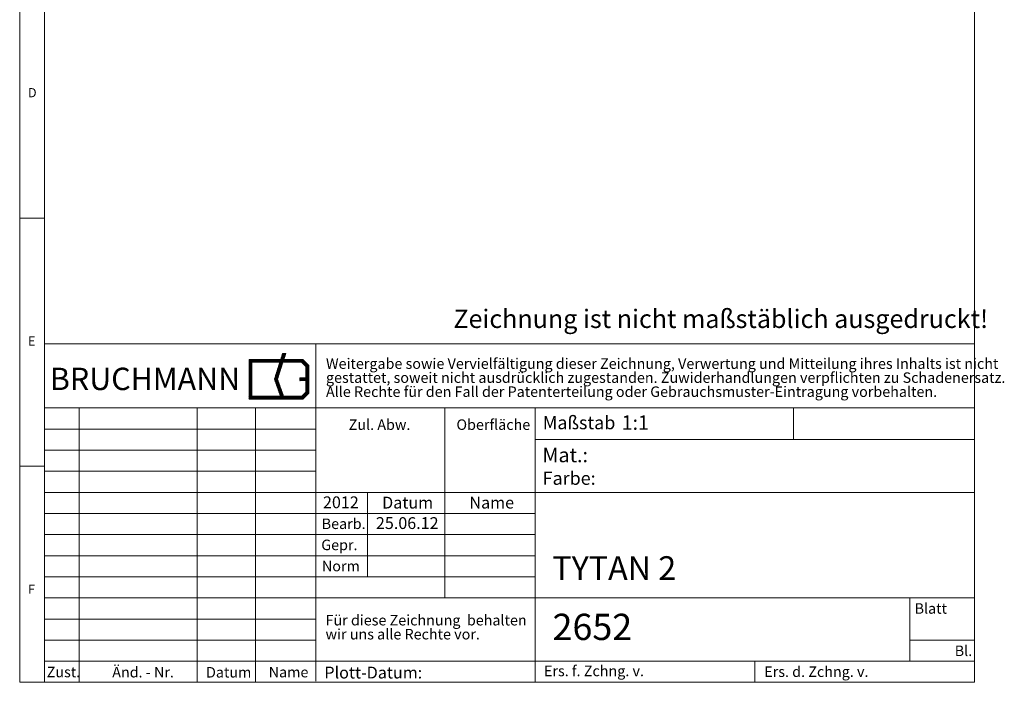
# Model space of a CAD drawing. Units: millimetres. Extents: x 13 to 211, y 5 to 297.
# Drawn here: x 13 to 211, y 5 to 138 of the extents above; entities that cross this region are included whole.
import ezdxf

# ---------------------------------------------------------------- set-up
doc = ezdxf.new("R2010")
doc.units = ezdxf.units.MM
doc.styles.add('SLDTEXTSTYLE0', font='TXT', dxfattribs={"width": 0.75})
doc.styles.add('SLDTEXTSTYLE1', font='TXT', dxfattribs={"width": 0.605})

# ---------------------------------------------------------------- blocks, each defined once
blk = doc.blocks.new('SW_NOTE_0')
at = {"color": 0, "linetype": 'Continuous', "lineweight": 0, "char_height": 2.1167, "attachment_point": 1, "style": 'SLDTEXTSTYLE1'}
for s, insert in [('Für diese Zeichnung  behalten', (0, 2.73)), ('wir uns alle Rechte vor.', (0, -0.09))]:
    blk.add_mtext(s, dxfattribs=dict(at, insert=insert))
blk = doc.blocks.new('SW_NOTE_1')
at = {"color": 0, "linetype": 'Continuous', "lineweight": 0, "attachment_point": 1, "style": 'SLDTEXTSTYLE1'}
for s, insert, char_height in [('Weitergabe sowie Vervielfältigung dieser Zeichnung, Verwertung und Mitteilung ihres Inhalts ist nicht', (0, 2.73), 2.11667), ('gestattet, soweit nicht ausdrücklich zugestanden. Zuwiderhandlungen verpflichten zu Schadenersatz.', (0, -0.09), 2.1167), ('Alle Rechte für den Fall der Patenterteilung oder Gebrauchsmuster-Eintragung vorbehalten.', (0, -2.92), 2.1167)]:
    blk.add_mtext(s, dxfattribs=dict(at, insert=insert, char_height=char_height))

msp = doc.modelspace()

# ---------------------------------------------------------------- hatches: boundary and pattern name
at = {"linetype": 'Continuous'}
h = msp.add_hatch(dxfattribs=at)
h.set_pattern_fill('ANSI31', scale=0.05, style=0)
h.paths.add_polyline_path([(70.99, 63.21), (69.82, 62.05), (58.97, 62.05), (58.97, 70.03), (65.34, 70.03), (65.72, 71.25), (66.35, 71.25), (65.97, 70.03), (69.79, 70.03), (70.99, 68.83)], flags=0)
h.paths.add_polyline_path([(69.51, 69.46), (65.79, 69.46), (64.7, 66.04), (65.92, 62.66), (69.58, 62.66), (70.39, 63.46), (70.39, 65.75), (69.19, 65.75), (69.19, 66.35), (70.39, 66.35), (70.39, 68.58)], flags=0)
h.paths.add_polyline_path([(64.07, 66.04), (65.15, 69.46), (59.52, 69.46), (59.52, 62.66), (65.27, 62.66)], flags=0)
h = msp.add_hatch(dxfattribs=at)
h.set_pattern_fill('ANSI31', scale=0.0666667, angle=90, style=0)
h.paths.add_polyline_path([(70.99, 63.21), (69.82, 62.05), (58.97, 62.05), (58.97, 70.03), (65.34, 70.03), (65.72, 71.25), (66.35, 71.25), (65.97, 70.03), (69.79, 70.03), (70.99, 68.83)], flags=0)
h.paths.add_polyline_path([(69.51, 69.46), (65.79, 69.46), (64.7, 66.04), (65.92, 62.66), (69.58, 62.66), (70.39, 63.46), (70.39, 65.75), (69.19, 65.75), (69.19, 66.35), (70.39, 66.35), (70.39, 68.58)], flags=0)
h.paths.add_polyline_path([(64.07, 66.04), (65.15, 69.46), (59.52, 69.46), (59.52, 62.66), (65.27, 62.66)], flags=0)

# ---------------------------------------------------------------- linework, layer by layer
at = {"color": 7, "linetype": 'Continuous', "lineweight": 0}
for p, q in [((12.8, 292), (12.8, 5)), ((17.8, 292), (17.8, 77.25)), ((205, 73.2), (205, 292)), ((12.8, 98.5), (17.8, 98.5)), ((17.8, 77.25), (17.8, 5)), ((205, 73.2), (17.8, 73.2)), ((72.4, 5.2), (72.4, 73.2)), ((205, 5), (205, 73.2)), ((58.97, 70.03), (58.97, 62.05)), ((65.34, 70.03), (58.97, 70.03)), ((59.52, 69.46), (65.15, 69.46)), ((59.52, 69.46), (59.52, 62.66)), ((65.15, 69.46), (64.07, 66.04)), ((64.7, 66.04), (65.79, 69.46)), ((65.34, 70.03), (65.72, 71.25)), ((65.72, 71.25), (66.35, 71.25)), ((65.79, 69.46), (69.51, 69.46)), ((65.97, 70.03), (66.35, 71.25)), ((65.97, 70.03), (69.79, 70.03)), ((69.51, 69.46), (70.39, 68.58)), ((69.79, 70.03), (70.99, 68.83)), ((70.39, 66.35), (70.39, 68.58)), ((70.99, 68.83), (70.99, 63.21)), ((64.07, 66.04), (65.27, 62.66)), ((64.7, 66.04), (65.92, 62.66)), ((70.39, 66.35), (69.19, 66.35)), ((69.19, 66.35), (69.19, 65.75)), ((69.19, 65.75), (70.39, 65.75)), ((70.39, 65.75), (70.39, 63.46)), ((70.39, 63.46), (69.58, 62.66)), ((58.97, 62.05), (69.82, 62.05)), ((65.27, 62.66), (59.52, 62.66)), ((65.92, 62.66), (69.58, 62.66)), ((70.99, 63.21), (69.82, 62.05)), ((17.8, 60.25), (205, 60.25)), ((24.8, 60.25), (24.8, 5)), ((48.5, 5), (48.5, 60.25)), ((60.3, 60.25), (60.3, 5)), ((98.4, 60.25), (98.4, 22)), ((116.6, 60.25), (116.6, 5)), ((168.6, 53.88), (168.6, 60.25)), ((17.8, 56), (72.4, 56)), ((205, 53.88), (116.6, 53.88)), ((17.8, 51.75), (72.4, 51.75)), ((17.8, 48.5), (12.8, 48.5)), ((17.8, 47.5), (72.4, 47.5)), ((205, 43.25), (17.8, 43.25)), ((82.8, 26.25), (82.8, 43.25)), ((116.6, 39), (17.8, 39)), ((116.6, 34.75), (17.8, 34.75)), ((116.6, 30.5), (17.8, 30.5)), ((116.6, 26.25), (17.8, 26.25)), ((72.4, 22), (17.8, 22)), ((72.4, 22), (205, 22)), ((192, 9.25), (192, 22)), ((72.4, 17.75), (17.8, 17.75)), ((72.4, 13.5), (17.8, 13.5)), ((205, 13.5), (192, 13.5)), ((17.8, 9.25), (205, 9.25)), ((160.8, 5), (160.8, 9.25)), ((12.8, 5), (17.8, 5)), ((17.8, 5), (205, 5))]:
    msp.add_line(p, q, dxfattribs=at)

# ---------------------------------------------------------------- block references
for name, p in [('SW_NOTE_1', (74.46, 67.51)), ('SW_NOTE_0', (74.37, 15.84))]:
    msp.add_blockref(name, p, dxfattribs=at)

# ---------------------------------------------------------------- texts
at = {"color": 7, "linetype": 'Continuous', "lineweight": 0, "attachment_point": 1}
for s, insert, char_height, style in [('D', (14.47, 124.67), 1.85, 'SLDTEXTSTYLE0'), ('Zeichnung ist nicht maßstäblich ausgedruckt!', (100.11, 80.06), 3.7042, 'SLDTEXTSTYLE1'), ('E', (14.47, 74.67), 1.85, 'SLDTEXTSTYLE0'), ('BRUCHMANN', (18.87, 68.36), 4.498, 'SLDTEXTSTYLE1'), ('Zul. Abw.', (79.03, 57.95), 2.117, 'SLDTEXTSTYLE1'), ('Oberfläche', (100.72, 57.95), 2.117, 'SLDTEXTSTYLE1'), ('Maßstab', (118.11, 58.61), 2.646, 'SLDTEXTSTYLE1'), ('1:1', (133.97, 58.76), 2.91, 'SLDTEXTSTYLE1'), ('Mat.:', (118.04, 52.23), 2.91, 'SLDTEXTSTYLE1'), ('Farbe:', (118.08, 47.42), 2.646, 'SLDTEXTSTYLE1'), ('2012', (73.85, 42.44), 2.381, 'SLDTEXTSTYLE1'), ('Datum', (85.76, 42.38), 2.381, 'SLDTEXTSTYLE1'), ('Name', (103.33, 42.38), 2.381, 'SLDTEXTSTYLE1'), ('Bearb.', (73.6, 37.99), 2.117, 'SLDTEXTSTYLE1'), ('25.06.12', (84.51, 38.26), 2.381, 'SLDTEXTSTYLE1'), ('Gepr.', (73.51, 33.73), 2.117, 'SLDTEXTSTYLE1'), ('TYTAN 2', (120.02, 30.39), 4.763, 'SLDTEXTSTYLE1'), ('Norm', (73.64, 29.47), 2.117, 'SLDTEXTSTYLE1'), ('F', (14.47, 24.67), 1.85, 'SLDTEXTSTYLE0'), ('Blatt', (192.95, 20.93), 2.117, 'SLDTEXTSTYLE1'), ('2652', (120.07, 18.81), 5.292, 'SLDTEXTSTYLE1'), ('Bl.', (201.03, 12.41), 2.117, 'SLDTEXTSTYLE1'), ('Zust.', (18.24, 8.13), 2.117, 'SLDTEXTSTYLE1'), ('Änd. - Nr.', (31.43, 8.1), 2.117, 'SLDTEXTSTYLE1'), ('Datum', (50.31, 8.08), 2.117, 'SLDTEXTSTYLE1'), ('Name', (62.93, 8.11), 2.117, 'SLDTEXTSTYLE1'), ('Plott-Datum:', (74.13, 8.15), 2.3813, 'SLDTEXTSTYLE1'), ('Ers. f. Zchng. v.', (118.35, 8.35), 2.1167, 'SLDTEXTSTYLE1'), ('Ers. d. Zchng. v.', (162.69, 8.2), 2.1167, 'SLDTEXTSTYLE1')]:
    msp.add_mtext(s, dxfattribs=dict(at, insert=insert, char_height=char_height, style=style))

doc.saveas('drawing.dxf')
